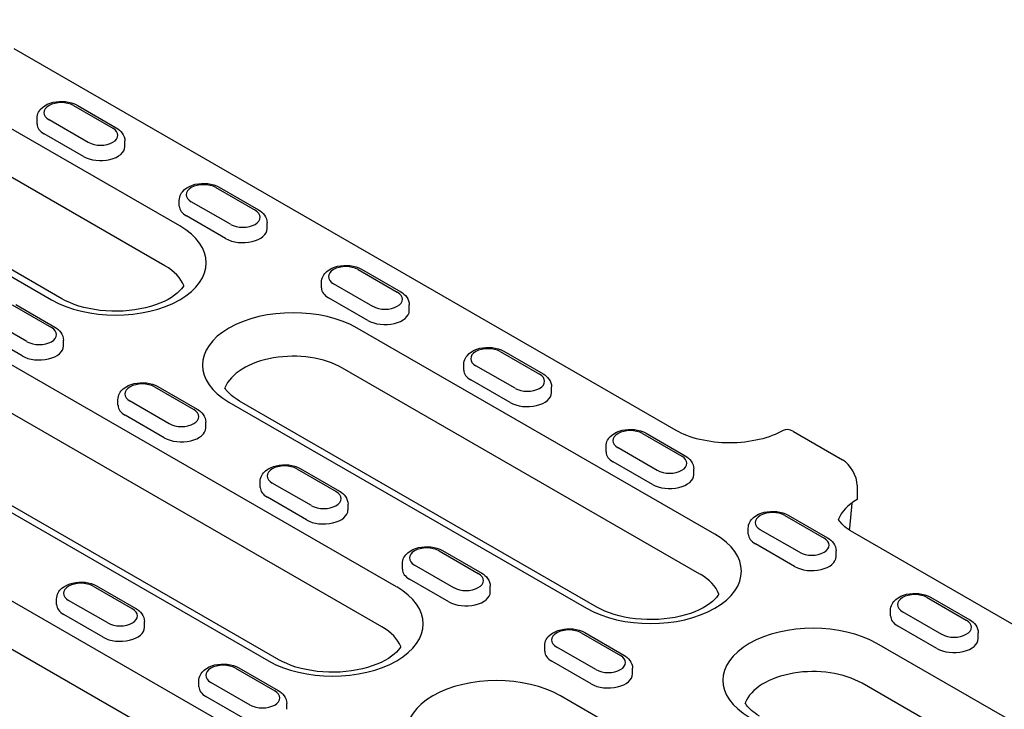
# Model space of a CAD drawing. Units: millimetres. Extents: x 34160 to 35601, y -1061 to 1359.
# Drawn here: x 35025 to 35143, y 50 to 133 of the extents above; entities that cross this region are included whole.
import ezdxf

# ---------------------------------------------------------------- set-up
doc = ezdxf.new("R2010")
doc.units = ezdxf.units.MM

msp = doc.modelspace()

# ---------------------------------------------------------------- linework, layer by layer
for p, q in [((35043.92, 108.4), (35001.03, 133.09)), ((35103.47, 83.88), (35024.05, 129.61)), ((35042.14, 103.61), (34999.26, 128.31)), ((34985.65, 124.24), (35028.54, 99.54)), ((35029.79, 99.66), (34986.9, 124.36)), ((35031.61, 122.85), (35036.31, 120.14)), ((35031.19, 122.81), (35035.9, 120.1)), ((35026.81, 120.6), (35026.81, 121.28)), ((35032.96, 118.4), (35028.25, 121.11)), ((35032.37, 116.7), (35027.66, 119.41)), ((35037.34, 117.89), (35037.34, 118.57)), ((35048.25, 112.98), (35052.96, 110.27)), ((35048.67, 113.02), (35053.37, 110.31)), ((35069.94, 65.14), (34990.09, 111.12)), ((35043.87, 110.77), (35043.87, 111.45)), ((35050.02, 108.58), (35045.31, 111.29)), ((35049.43, 106.88), (35044.72, 109.59)), ((35054.4, 108.06), (35054.4, 108.74)), ((35068.17, 60.35), (34988.31, 106.34)), ((35065.31, 103.16), (35070.02, 100.45)), ((35065.73, 103.2), (35070.43, 100.49)), ((34974.71, 102.27), (35054.56, 56.28)), ((35055.82, 56.4), (34975.96, 102.39)), ((35060.93, 100.95), (35060.93, 101.63)), ((35067.08, 98.75), (35062.37, 101.46)), ((35066.49, 97.05), (35061.78, 99.76)), ((35023.84, 98.92), (35028.54, 96.21)), ((35024.25, 98.96), (35028.96, 96.25)), ((35071.46, 98.24), (35071.46, 98.92)), ((35025.6, 94.52), (35020.9, 97.23)), ((35108.1, 71.44), (35065.21, 96.14)), ((35025.01, 92.82), (35020.31, 95.53)), ((35029.98, 94), (35029.98, 94.68)), ((35082.37, 93.33), (35087.08, 90.62)), ((35082.79, 93.37), (35087.5, 90.66)), ((35106.32, 66.66), (35063.44, 91.35)), ((35077.99, 91.12), (35077.99, 91.8)), ((35084.14, 88.93), (35079.43, 91.64)), ((35083.55, 87.23), (35078.84, 89.94)), ((35040.9, 89.1), (35045.6, 86.39)), ((35041.31, 89.14), (35046.02, 86.43)), ((35088.52, 88.41), (35088.52, 89.09)), ((35036.51, 86.89), (35036.51, 87.57)), ((35042.66, 84.69), (35037.96, 87.4)), ((35093.97, 62.71), (35051.08, 87.4)), ((35049.83, 87.28), (35092.72, 62.58)), ((35042.07, 82.99), (35037.37, 85.7)), ((35047.05, 84.18), (35047.05, 84.86)), ((35099.43, 83.51), (35104.14, 80.8)), ((35099.85, 83.55), (35104.56, 80.84)), ((35117.53, 83.75), (35123.41, 80.37)), ((35095.05, 81.3), (35095.05, 81.98)), ((35101.2, 79.1), (35096.49, 81.81)), ((35057.96, 79.27), (35062.67, 76.56)), ((35058.37, 79.31), (35063.08, 76.6)), ((35100.61, 77.4), (35095.9, 80.11)), ((35105.58, 78.59), (35105.58, 79.27)), ((35053.58, 77.06), (35053.58, 77.75)), ((35059.72, 74.87), (35055.02, 77.58)), ((35125.17, 77.31), (35125.17, 75.61)), ((35059.14, 73.17), (35054.43, 75.88)), ((35064.11, 74.35), (35064.11, 75.03)), ((35124.52, 75.18), (35124.24, 72.19)), ((35116.5, 73.68), (35121.2, 70.97)), ((35116.91, 73.72), (35121.62, 71.01)), ((35112.11, 71.47), (35112.11, 72.16)), ((35124.24, 72.19), (35124.18, 71.97)), ((35118.26, 69.28), (35113.55, 71.99)), ((35204.08, 25.94), (35124.65, 71.68)), ((35117.67, 67.58), (35112.97, 70.29)), ((35075.02, 69.45), (35079.73, 66.74)), ((35075.44, 69.49), (35080.14, 66.78)), ((35122.64, 68.76), (35122.64, 69.44)), ((35059, 43.17), (35016.11, 67.86)), ((35070.64, 67.24), (35070.64, 67.92)), ((35076.78, 65.04), (35072.08, 67.75)), ((35033.54, 65.21), (35038.25, 62.5)), ((35033.96, 65.25), (35038.67, 62.54)), ((35076.2, 63.34), (35071.49, 66.05)), ((35081.17, 64.53), (35081.17, 65.21)), ((35133.56, 63.86), (35138.26, 61.15)), ((35133.97, 63.9), (35138.68, 61.19)), ((35057.22, 38.38), (35014.34, 63.08)), ((35029.16, 63.01), (35029.16, 63.69)), ((35035.31, 60.81), (35030.6, 63.52)), ((35034.72, 59.11), (35030.01, 61.82)), ((35129.17, 61.65), (35129.17, 62.33)), ((35135.32, 59.45), (35130.62, 62.16)), ((35039.69, 60.29), (35039.69, 60.98)), ((35134.73, 57.75), (35130.03, 60.46)), ((35092.08, 59.62), (35096.79, 56.91)), ((35092.5, 59.66), (35097.2, 56.95)), ((35139.7, 58.94), (35139.7, 59.62)), ((35087.7, 57.42), (35087.7, 58.1)), ((35093.85, 55.22), (35089.14, 57.93)), ((35193.42, 20.4), (35127.53, 58.34)), ((35093.26, 53.52), (35088.55, 56.23)), ((35050.6, 55.39), (35055.31, 52.68)), ((35051.02, 55.43), (35055.73, 52.72)), ((35098.23, 54.7), (35098.23, 55.39)), ((35046.22, 53.18), (35046.22, 53.86)), ((35052.37, 50.98), (35047.66, 53.69)), ((35191.65, 15.64), (35125.76, 53.59)), ((35051.78, 49.28), (35047.07, 51.99)), ((35169, 6.34), (35089.58, 52.08)), ((35056.75, 50.47), (35056.75, 51.15))]:
    msp.add_line(p, q)
for points in [[(35026.81, 121.28), (35026.82, 121.47), (35026.86, 121.66), (35026.92, 121.84), (35026.99, 122.01), (35027.09, 122.17), (35027.2, 122.32), (35027.45, 122.57), (35027.73, 122.79), (35028.04, 122.96), (35028.38, 123.09), (35028.73, 123.2), (35029.1, 123.26), (35029.47, 123.3), (35029.85, 123.31), (35030.22, 123.28), (35030.59, 123.22), (35030.94, 123.13), (35031.29, 123.01), (35031.61, 122.85)], [(35036.31, 120.14), (35036.51, 120.01), (35036.7, 119.86), (35036.87, 119.7), (35037.02, 119.51), (35037.15, 119.3), (35037.25, 119.07), (35037.32, 118.83), (35037.34, 118.57)], [(35043.87, 111.45), (35043.88, 111.65), (35043.92, 111.84), (35043.98, 112.02), (35044.05, 112.19), (35044.15, 112.35), (35044.26, 112.49), (35044.51, 112.75), (35044.79, 112.96), (35045.11, 113.13), (35045.44, 113.27), (35045.79, 113.37), (35046.16, 113.44), (35046.53, 113.48), (35046.91, 113.48), (35047.28, 113.46), (35047.65, 113.4), (35048.01, 113.31), (35048.35, 113.18), (35048.67, 113.02)], [(35053.37, 110.31), (35053.57, 110.19), (35053.76, 110.04), (35053.93, 109.87), (35054.08, 109.69), (35054.21, 109.48), (35054.31, 109.25), (35054.38, 109), (35054.4, 108.74)], [(35060.93, 101.63), (35060.94, 101.82), (35060.98, 102.01), (35061.04, 102.19), (35061.12, 102.36), (35061.21, 102.52), (35061.32, 102.67), (35061.57, 102.93), (35061.85, 103.14), (35062.17, 103.31), (35062.5, 103.44), (35062.85, 103.55), (35063.22, 103.61), (35063.59, 103.65), (35063.97, 103.66), (35064.34, 103.63), (35064.71, 103.57), (35065.07, 103.48), (35065.41, 103.36), (35065.73, 103.2)], [(35044.41, 101.26), (35044.29, 101.06), (35044.12, 100.83), (35043.9, 100.59), (35043.63, 100.34), (35043.31, 100.08), (35042.94, 99.83), (35042.52, 99.58), (35042.05, 99.35), (35041.54, 99.12), (35041, 98.92), (35040.42, 98.73), (35039.8, 98.57), (35039.17, 98.44), (35038.51, 98.33), (35037.84, 98.25), (35037.15, 98.19), (35036.46, 98.17), (35035.76, 98.17), (35035.07, 98.21), (35034.39, 98.27), (35033.72, 98.36), (35033.07, 98.48), (35032.44, 98.62), (35031.84, 98.79), (35031.27, 98.99), (35030.73, 99.2), (35030.24, 99.42), (35029.79, 99.66)], [(35070.43, 100.49), (35070.63, 100.36), (35070.82, 100.21), (35070.99, 100.05), (35071.15, 99.86), (35071.27, 99.65), (35071.37, 99.42), (35071.44, 99.18), (35071.46, 98.92)], [(35028.96, 96.25), (35029.16, 96.13), (35029.34, 95.98), (35029.52, 95.82), (35029.67, 95.63), (35029.8, 95.42), (35029.9, 95.19), (35029.96, 94.94), (35029.98, 94.68)], [(35077.99, 91.8), (35078, 92), (35078.04, 92.19), (35078.1, 92.37), (35078.18, 92.54), (35078.27, 92.7), (35078.38, 92.84), (35078.63, 93.1), (35078.92, 93.31), (35079.23, 93.48), (35079.56, 93.62), (35079.91, 93.72), (35080.28, 93.79), (35080.65, 93.83), (35081.03, 93.83), (35081.4, 93.81), (35081.77, 93.75), (35082.13, 93.66), (35082.47, 93.53), (35082.79, 93.37)], [(35087.5, 90.66), (35087.7, 90.54), (35087.88, 90.39), (35088.05, 90.23), (35088.21, 90.04), (35088.34, 89.83), (35088.44, 89.6), (35088.5, 89.35), (35088.52, 89.09)], [(35036.51, 87.57), (35036.53, 87.76), (35036.56, 87.95), (35036.62, 88.13), (35036.7, 88.31), (35036.79, 88.46), (35036.9, 88.61), (35037.15, 88.87), (35037.44, 89.08), (35037.75, 89.25), (35038.09, 89.38), (35038.44, 89.49), (35038.8, 89.56), (35039.18, 89.59), (35039.55, 89.6), (35039.93, 89.57), (35040.3, 89.51), (35040.65, 89.42), (35040.99, 89.3), (35041.31, 89.14)], [(35051.08, 87.4), (35050.81, 87.57), (35050.56, 87.74), (35050.32, 87.91), (35050.12, 88.08), (35049.93, 88.25), (35049.77, 88.41), (35049.63, 88.57), (35049.51, 88.72), (35049.41, 88.87), (35049.35, 88.98)], [(35046.02, 86.43), (35046.22, 86.3), (35046.41, 86.16), (35046.58, 85.99), (35046.73, 85.8), (35046.86, 85.6), (35046.96, 85.36), (35047.02, 85.12), (35047.05, 84.86)], [(35095.05, 81.98), (35095.06, 82.17), (35095.1, 82.36), (35095.16, 82.54), (35095.24, 82.72), (35095.33, 82.87), (35095.44, 83.02), (35095.69, 83.28), (35095.98, 83.49), (35096.29, 83.66), (35096.62, 83.79), (35096.98, 83.9), (35097.34, 83.97), (35097.71, 84), (35098.09, 84.01), (35098.46, 83.98), (35098.83, 83.92), (35099.19, 83.83), (35099.53, 83.71), (35099.85, 83.55)], [(35116.28, 83.88), (35115.99, 83.71), (35115.67, 83.56), (35115.34, 83.41), (35114.99, 83.27), (35114.62, 83.13), (35114.24, 83.01), (35113.85, 82.89), (35113.44, 82.79), (35113.02, 82.7), (35112.59, 82.62), (35112.15, 82.55), (35111.7, 82.49), (35111.25, 82.44), (35110.8, 82.41), (35110.34, 82.39), (35109.88, 82.38), (35109.42, 82.39), (35108.96, 82.41), (35108.5, 82.44), (35108.05, 82.49), (35107.61, 82.55), (35107.17, 82.62), (35106.74, 82.7), (35106.32, 82.79), (35105.91, 82.89), (35105.51, 83.01), (35105.13, 83.13), (35104.76, 83.27), (35104.41, 83.41), (35104.08, 83.56), (35103.77, 83.71), (35103.47, 83.88)], [(35104.56, 80.84), (35104.76, 80.71), (35104.94, 80.57), (35105.11, 80.4), (35105.27, 80.21), (35105.4, 80.01), (35105.5, 79.77), (35105.56, 79.53), (35105.58, 79.27)], [(35053.58, 77.75), (35053.59, 77.94), (35053.62, 78.13), (35053.68, 78.31), (35053.76, 78.48), (35053.86, 78.64), (35053.96, 78.79), (35054.22, 79.04), (35054.5, 79.25), (35054.81, 79.42), (35055.15, 79.56), (35055.5, 79.66), (35055.86, 79.73), (35056.24, 79.77), (35056.61, 79.77), (35056.99, 79.75), (35057.36, 79.69), (35057.71, 79.6), (35058.05, 79.47), (35058.37, 79.31)], [(35063.08, 76.6), (35063.28, 76.48), (35063.47, 76.33), (35063.64, 76.17), (35063.79, 75.98), (35063.92, 75.77), (35064.02, 75.54), (35064.08, 75.29), (35064.11, 75.03)], [(35112.11, 72.16), (35112.13, 72.35), (35112.16, 72.54), (35112.22, 72.72), (35112.3, 72.89), (35112.39, 73.05), (35112.5, 73.2), (35112.75, 73.45), (35113.04, 73.66), (35113.35, 73.83), (35113.68, 73.97), (35114.04, 74.07), (35114.4, 74.14), (35114.77, 74.18), (35115.15, 74.18), (35115.53, 74.16), (35115.89, 74.1), (35116.25, 74.01), (35116.59, 73.88), (35116.91, 73.72)], [(35124.65, 71.68), (35124.38, 71.84), (35124.13, 72.01), (35123.9, 72.18), (35123.69, 72.35), (35123.51, 72.52), (35123.35, 72.68), (35123.21, 72.84), (35123.09, 72.99), (35122.99, 73.14), (35122.93, 73.25)], [(35121.62, 71.01), (35121.82, 70.89), (35122, 70.74), (35122.18, 70.58), (35122.33, 70.39), (35122.46, 70.18), (35122.56, 69.95), (35122.62, 69.7), (35122.64, 69.44)], [(35070.64, 67.92), (35070.65, 68.11), (35070.69, 68.3), (35070.74, 68.48), (35070.82, 68.66), (35070.92, 68.81), (35071.03, 68.96), (35071.28, 69.22), (35071.56, 69.43), (35071.87, 69.6), (35072.21, 69.73), (35072.56, 69.84), (35072.92, 69.91), (35073.3, 69.94), (35073.67, 69.95), (35074.05, 69.92), (35074.42, 69.86), (35074.77, 69.77), (35075.11, 69.65), (35075.44, 69.49)], [(35080.14, 66.78), (35080.34, 66.65), (35080.53, 66.51), (35080.7, 66.34), (35080.85, 66.15), (35080.98, 65.95), (35081.08, 65.72), (35081.15, 65.47), (35081.17, 65.21)], [(35029.16, 63.69), (35029.17, 63.88), (35029.21, 64.07), (35029.27, 64.25), (35029.35, 64.42), (35029.44, 64.58), (35029.55, 64.73), (35029.8, 64.98), (35030.09, 65.19), (35030.4, 65.36), (35030.73, 65.5), (35031.08, 65.6), (35031.45, 65.67), (35031.82, 65.71), (35032.2, 65.71), (35032.57, 65.69), (35032.94, 65.63), (35033.3, 65.54), (35033.64, 65.41), (35033.96, 65.25)], [(35108.58, 64.28), (35108.47, 64.1), (35108.3, 63.87), (35108.08, 63.63), (35107.81, 63.38), (35107.49, 63.13), (35107.12, 62.87), (35106.7, 62.62), (35106.23, 62.39), (35105.72, 62.16), (35105.18, 61.96), (35104.6, 61.78), (35103.99, 61.61), (35103.35, 61.48), (35102.69, 61.37), (35102.02, 61.29), (35101.33, 61.23), (35100.64, 61.21), (35099.94, 61.21), (35099.25, 61.25), (35098.57, 61.31), (35097.9, 61.4), (35097.25, 61.52), (35096.62, 61.67), (35096.02, 61.83), (35095.45, 62.03), (35094.91, 62.24), (35094.42, 62.46), (35093.97, 62.71)], [(35129.17, 62.33), (35129.19, 62.52), (35129.22, 62.71), (35129.28, 62.89), (35129.36, 63.07), (35129.45, 63.22), (35129.56, 63.37), (35129.81, 63.63), (35130.1, 63.84), (35130.41, 64.01), (35130.75, 64.14), (35131.1, 64.25), (35131.46, 64.32), (35131.84, 64.35), (35132.21, 64.36), (35132.59, 64.33), (35132.95, 64.27), (35133.31, 64.18), (35133.65, 64.06), (35133.97, 63.9)], [(35038.67, 62.54), (35038.87, 62.42), (35039.05, 62.27), (35039.22, 62.11), (35039.38, 61.92), (35039.51, 61.71), (35039.61, 61.48), (35039.67, 61.23), (35039.69, 60.98)], [(35138.68, 61.19), (35138.88, 61.06), (35139.07, 60.92), (35139.24, 60.75), (35139.39, 60.56), (35139.52, 60.36), (35139.62, 60.13), (35139.68, 59.88), (35139.7, 59.62)], [(35087.7, 58.1), (35087.71, 58.29), (35087.75, 58.48), (35087.81, 58.66), (35087.88, 58.83), (35087.98, 58.99), (35088.09, 59.14), (35088.34, 59.39), (35088.62, 59.6), (35088.94, 59.77), (35089.27, 59.91), (35089.62, 60.01), (35089.99, 60.08), (35090.36, 60.12), (35090.74, 60.12), (35091.11, 60.1), (35091.48, 60.04), (35091.84, 59.95), (35092.18, 59.82), (35092.5, 59.66)], [(35070.43, 57.98), (35070.31, 57.79), (35070.14, 57.57), (35069.93, 57.33), (35069.66, 57.08), (35069.34, 56.82), (35068.96, 56.57), (35068.54, 56.32), (35068.08, 56.09), (35067.57, 55.86), (35067.02, 55.66), (35066.44, 55.47), (35065.83, 55.31), (35065.19, 55.18), (35064.54, 55.07), (35063.86, 54.98), (35063.18, 54.93), (35062.48, 54.91), (35061.79, 54.91), (35061.1, 54.95), (35060.42, 55.01), (35059.75, 55.1), (35059.1, 55.22), (35058.47, 55.36), (35057.86, 55.53), (35057.29, 55.72), (35056.76, 55.94), (35056.27, 56.16), (35055.82, 56.4)], [(35097.2, 56.95), (35097.4, 56.83), (35097.59, 56.68), (35097.76, 56.52), (35097.91, 56.33), (35098.04, 56.12), (35098.14, 55.89), (35098.21, 55.64), (35098.23, 55.39)], [(35046.22, 53.86), (35046.23, 54.05), (35046.27, 54.24), (35046.33, 54.43), (35046.41, 54.6), (35046.5, 54.75), (35046.61, 54.9), (35046.86, 55.16), (35047.15, 55.37), (35047.46, 55.54), (35047.79, 55.67), (35048.15, 55.78), (35048.51, 55.85), (35048.88, 55.88), (35049.26, 55.89), (35049.63, 55.86), (35050, 55.8), (35050.36, 55.71), (35050.7, 55.59), (35051.02, 55.43)], [(35055.73, 52.72), (35055.93, 52.59), (35056.11, 52.45), (35056.28, 52.28), (35056.44, 52.09), (35056.57, 51.89), (35056.67, 51.66), (35056.73, 51.41), (35056.75, 51.15)], [(35113.48, 49.66), (35113.2, 49.82), (35112.95, 49.99), (35112.72, 50.16), (35112.52, 50.33), (35112.33, 50.5), (35112.17, 50.66), (35112.03, 50.82), (35111.91, 50.97), (35111.82, 51.12), (35111.75, 51.23)]]:
    msp.add_lwpolyline(points)
for centre, major_axis, ratio, start_param, end_param in [((35029.72, 121.96), (-2.08, 0), 0.575862, 3.926991, 7.068583), ((35029.72, 120.6), (-2.91, 0), 0.575862, 0, 0.785398), ((35034.43, 119.25), (2.08, 0), 0.575862, 3.926991, 7.068583), ((35034.43, 117.89), (2.91, 0), 0.575862, 3.926991, 6.283185), ((35046.78, 112.13), (-2.08, 0), 0.575862, 3.926991, 7.068583), ((35046.78, 110.77), (-2.91, 0), 0.575862, 0, 0.785398), ((35051.49, 109.42), (2.08, 0), 0.575862, 3.926991, 7.068583), ((35036.23, 103.97), (10.88, 0), 0.575862, 3.926991, 7.068583), ((35051.49, 108.06), (2.91, 0), 0.575862, 3.926991, 6.283185), ((35036.23, 100.21), (8.37, 0), 0.575862, 0.216057, 0.785398), ((35063.84, 102.31), (-2.08, 0), 0.575862, 3.926991, 7.068583), ((35063.84, 100.95), (-2.91, 0), 0.575862, 0, 0.785398), ((35068.55, 99.6), (2.08, 0), 0.575862, 3.926991, 7.068583), ((35057.52, 91.71), (-10.88, 0), 0.575862, 3.926991, 7.068583), ((35068.55, 98.24), (2.91, 0), 0.575862, 3.926991, 6.283185), ((35027.07, 95.36), (2.08, 0), 0.575862, 3.926991, 7.068583), ((35027.07, 94), (2.91, 0), 0.575862, 3.926991, 6.283185), ((35080.9, 92.48), (-2.08, 0), 0.575862, 3.926991, 7.068583), ((35057.52, 87.95), (-8.37, 0), 0.575862, 3.926991, 6.067129), ((35080.9, 91.12), (-2.91, 0), 0.575862, 0, 0.785398), ((35085.61, 89.77), (2.08, 0), 0.575862, 3.926991, 7.068583), ((35039.43, 88.25), (-2.08, 0), 0.575862, 3.926991, 7.068583), ((35085.61, 88.41), (2.91, 0), 0.575862, 3.926991, 6.283185), ((35039.43, 86.89), (-2.91, 0), 0.575862, 0, 0.785398), ((35044.13, 85.54), (2.08, 0), 0.575862, 3.926991, 7.068583), ((35044.13, 84.18), (2.91, 0), 0.575862, 3.926991, 6.283185), ((35097.96, 82.66), (-2.08, 0), 0.575862, 3.926991, 7.068583), ((35117.53, 81.71), (-1.25, 2.16), 0.578093, 5.499721, 6.283185), ((35097.96, 81.3), (-2.91, 0), 0.575862, 0, 0.785398), ((35102.67, 79.95), (2.08, 0), 0.575862, 3.926991, 7.068583), ((35123.41, 78.32), (-1.25, 2.16), 0.578093, 3.928925, 5.499721), ((35056.49, 78.43), (-2.08, 0), 0.575862, 3.926991, 7.068583), ((35102.67, 78.59), (2.91, 0), 0.575862, 3.926991, 6.283185), ((35056.49, 77.06), (-2.91, 0), 0.575862, 0, 0.785398), ((35061.19, 75.71), (2.08, 0), 0.575862, 3.926991, 7.068583), ((35131.06, 72.22), (-8.32, 0), 0.575862, 5.497787, 6.067129), ((35061.19, 74.35), (2.91, 0), 0.575862, 3.926991, 6.283185), ((35115.03, 72.84), (-2.08, 0), 0.575862, 3.926991, 7.068583), ((35100.41, 67.01), (10.88, 0), 0.575862, 3.926991, 7.068583), ((35115.03, 71.47), (-2.91, 0), 0.575862, 0, 0.785398), ((35119.73, 70.13), (2.08, 0), 0.575862, 3.926991, 7.068583), ((35073.55, 68.6), (-2.08, 0), 0.575862, 3.926991, 7.068583), ((35119.73, 68.76), (2.91, 0), 0.575862, 3.926991, 6.283185), ((35073.55, 67.24), (-2.91, 0), 0.575862, 0, 0.785398), ((35078.26, 65.89), (2.08, 0), 0.575862, 3.926991, 7.068583), ((35100.41, 63.25), (8.37, 0), 0.575862, 0.215164, 0.785398), ((35032.07, 64.37), (-2.08, 0), 0.575862, 3.926991, 7.068583), ((35062.25, 60.71), (10.88, 0), 0.575862, 3.926991, 7.068583), ((35078.26, 64.53), (2.91, 0), 0.575862, 3.926991, 6.283185), ((35132.09, 63.01), (-2.08, 0), 0.575862, 3.926991, 7.068583), ((35032.07, 63.01), (-2.91, 0), 0.575862, 0, 0.785398), ((35036.78, 61.66), (2.08, 0), 0.575862, 3.926991, 7.068583), ((35132.09, 61.65), (-2.91, 0), 0.575862, 0, 0.785398), ((35036.78, 60.29), (2.91, 0), 0.575862, 3.926991, 6.283185), ((35062.25, 56.95), (8.37, 0), 0.575862, 0.215169, 0.785398), ((35119.88, 53.94), (-10.82, 0), 0.575862, 3.926991, 7.068583), ((35136.79, 60.3), (2.08, 0), 0.575862, 3.926991, 7.068583), ((35090.61, 58.78), (-2.08, 0), 0.575862, 3.926991, 7.068583), ((35136.79, 58.94), (2.91, 0), 0.575862, 3.926991, 6.283185), ((35090.61, 57.42), (-2.91, 0), 0.575862, 0, 0.785398), ((35095.32, 56.07), (2.08, 0), 0.575862, 3.926991, 7.068583), ((35049.13, 54.54), (-2.08, 0), 0.575862, 3.926991, 7.068583), ((35081.93, 47.67), (-10.82, 0), 0.575862, 3.926991, 7.068583), ((35095.32, 54.7), (2.91, 0), 0.575862, 3.926991, 6.283185), ((35119.88, 50.2), (-8.32, 0), 0.575862, 3.926991, 6.067129), ((35049.13, 53.18), (-2.91, 0), 0.575862, 0, 0.785398), ((35053.84, 51.83), (2.08, 0), 0.575862, 3.926991, 7.068583)]:
    msp.add_ellipse(centre, major_axis=major_axis, ratio=ratio, start_param=start_param, end_param=end_param)

doc.saveas('drawing.dxf')
